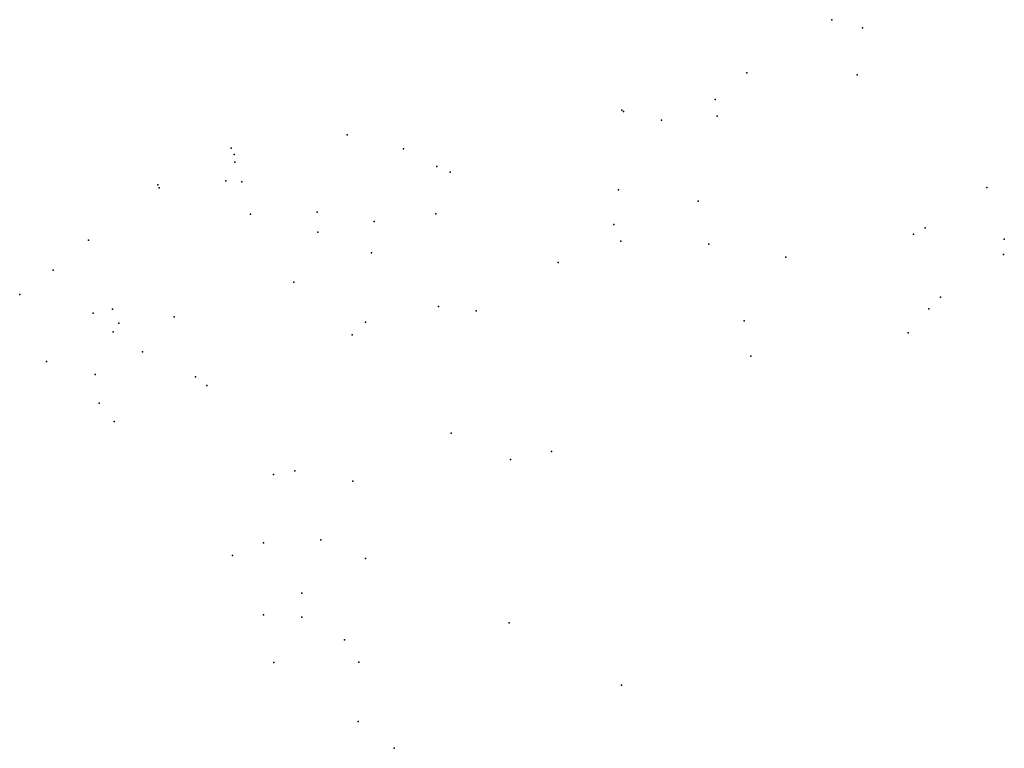
# Model space of a CAD drawing. Units: inches. Extents: x 328724 to 342623, y 4678732 to 4689024.
import ezdxf

# ---------------------------------------------------------------- set-up
doc = ezdxf.new("R2010")
doc.units = ezdxf.units.IN
doc.header["$MEASUREMENT"] = 0
doc.layers.add('Schools', color=7, linetype='Continuous')

msp = doc.modelspace()

# ---------------------------------------------------------------- linework, layer by layer
at = {"layer": 'Schools'}
for p in [(340185.9845, 4689024.4237), (340618.6781, 4688909.1682), (338987.093, 4688275.5216), (340543.392, 4688246.5834), (338539.8506, 4687899.3156), (337225.7738, 4687748.0166), (337249.2172, 4687725.5388), (337785.7023, 4687607.2899), (338571.8174, 4687661.1619), (333344.7002, 4687399.2154), (331710.1764, 4687209.3642), (334144.1898, 4687201.3145), (331751.0276, 4687121.0495), (331760.3714, 4687012.0206), (334610.9672, 4686951.4458), (334801.8634, 4686869.36), (331632.2391, 4686748.1536), (331859.1654, 4686734.1075), (330675.4361, 4686691.256), (330692.416, 4686648.8242), (337179.0595, 4686620.985), (342377.9158, 4686654.1922), (338300.9944, 4686462.2086), (332925.0665, 4686303.5548), (331980.5534, 4686277.1718), (333727.9922, 4686175.6364), (334596.5869, 4686284.1672), (332935.0385, 4686024.5018), (337110.7049, 4686131.5591), (341506.1913, 4686085.1371), (329694.0091, 4685912.148), (337207.7941, 4685893.8663), (341338.5701, 4685995.3907), (342622.5353, 4685926.3977), (338451.7246, 4685852.718), (333692.0747, 4685732.3835), (339537.3789, 4685668.9697), (342612.239, 4685708.6568), (329198.8127, 4685484.2618), (336324.1599, 4685595.9377), (332593.516, 4685317.8934), (328724.4549, 4685140.6671), (341722.2882, 4685104.7432), (330033.7273, 4684935.0079), (334636.0008, 4684972.3353), (335165.5085, 4684911.4313), (341558.6847, 4684940.8935), (329762.4783, 4684881.0231), (330904.4567, 4684826.5935), (338951.557, 4684771.477), (330125.0361, 4684735.6564), (333607.7927, 4684749.5137), (330041.5693, 4684616.3688), (333418.2704, 4684572.9253), (341263.8723, 4684600.0416), (330458.3682, 4684334.1992), (339046.2239, 4684271.1234), (329103.7853, 4684196.3834), (329787.7588, 4684010.4466), (331207.6544, 4683981.3518), (331366.1744, 4683857.1068), (329846.9027, 4683609.9677), (330058.4882, 4683347.8104), (334816.6366, 4683185.9428), (336233.1967, 4682926.3973), (335652.648, 4682810.5803), (332307.1016, 4682598.6291), (332606.9123, 4682650.9749), (333425.4061, 4682505.6292), (332166.4163, 4681634.924), (332975.8644, 4681679.6925), (331727.2919, 4681458.1353), (333605.6523, 4681412.3866), (332708.3238, 4680922.2372), (332163.8044, 4680619.8499), (332709.1512, 4680586.4872), (335631.7609, 4680505.4778), (333308.7577, 4680266.1131), (332313.3549, 4679943.0205), (333513.3337, 4679951.7342), (337219.7102, 4679625.8902), (333500.1116, 4679110.2977), (334009.3944, 4678732.498)]:
    msp.add_point(p, dxfattribs=at)

doc.saveas('drawing.dxf')
